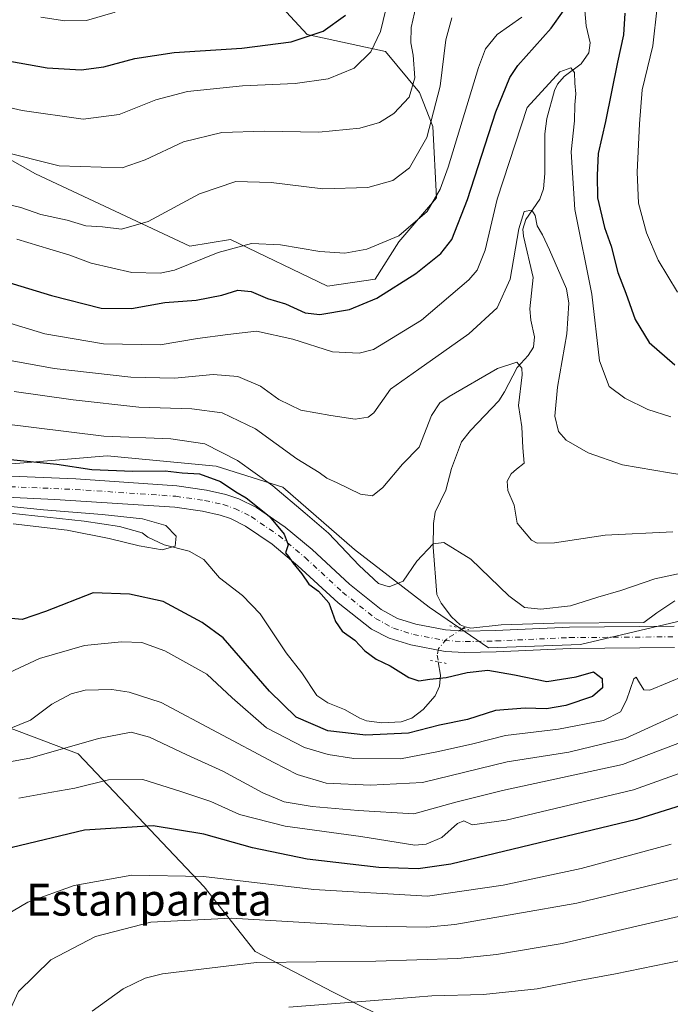
# Model space of a CAD drawing. Units: metres. Extents: x 596725 to 600158, y 4763817 to 4766179.
# Drawn here: x 599299 to 599463, y 4764666 to 4764914 of the extents above; entities that cross this region are included whole.
import ezdxf
from ezdxf.enums import TextEntityAlignment as Align

# ---------------------------------------------------------------- set-up
doc = ezdxf.new("R2010")
doc.units = ezdxf.units.M
doc.header["$MEASUREMENT"] = 0
doc.linetypes.add('DGN Style 4', pattern=[2.6384748266838614, 1.318413404963828, -0.6592067024819142, 0.001648016756204785, -0.6592067024819142])
doc.linetypes.add('DGN Style 5', pattern=[1.1536117293433497, 0.4944050268614355, -0.6592067024819142])
for name, color, linetype, lineweight in [('Arbolado forestal CxS', 92, 'Continuous', 0), ('Corriente natural lineal', 142, 'Continuous', 13), ('Corriente natural lineal oculto', 9, 'DGN Style 4', 13), ('Curva de nivel maestra', 30, 'Continuous', 30), ('Curva de nivel normal', 30, 'Continuous', 0), ('Pastizal CxS', 92, 'Continuous', 0), ('Pista no pavimentada Cxs', 111, 'Continuous', 0), ('Pista no pavimentada eje', 91, 'DGN Style 4', 0), ('Prado CxS', 92, 'Continuous', 0), ('Puente lineal', 2, 'DGN Style 5', 0), ('Texto cartográfico', 7, 'Continuous', 0)]:
    doc.layers.add(name, color=color, linetype=linetype, lineweight=lineweight)
doc.styles.add('Style-Arial', font='txt')

# ---------------------------------------------------------------- blocks, each defined once
blk = doc.blocks.new('*U9')
at = {"layer": 'Prado CxS', "color": 92, "linetype": 'Continuous', "lineweight": 0}
blk.add_polyline3d([(599361.8945000004, 4764920.182700001, 683.1416000000027), (599371.2903000005, 4764909.925100001, 676.9367000000057), (599390.9381999997, 4764905.651500001, 669.9752000000008), (599399.4797, 4764895.3939, 664.881899999993), (599402.8960999995, 4764886.846700001, 662.1671999999963), (599403.7500999998, 4764868.896700001, 656.676099999997), (599394.3541000001, 4764857.784700001, 655.6477000000014), (599388.3739999998, 4764848.381999999, 653.1291999999958), (599376.4144000001, 4764846.672700001, 653.207899999994), (599351.9636000004, 4764858.411599999, 657.0280999999959), (599341.7133, 4764856.7028, 657.8705999999949), (599302.9523, 4764874.879100001, 664.6677000000054), (599262.1541999998, 4764897.862700001, 670.2888999999996), (599247.5675999997, 4764903.4725, 671.763300000006), (599241.2753, 4764905.8925, 672.516499999998), (599224.1366999998, 4764898.2393, 667.8173999999999), (599217.1831999999, 4764876.986300001, 658.0522999999957), (599232.6863000002, 4764853.7794, 642.9774000000034), (599242.0908000004, 4764806.756200001, 623.5206999999937), (599242.2756000003, 4764805.5635, 622.858699999997), (599225.7359999996, 4764790.5283, 621.821299999996), (599206.9256999996, 4764784.542400001, 624.2186999999976), (599189.8256999999, 4764786.2531, 628.8368999999948)], dxfattribs=at)
blk = doc.blocks.new('*U23')
at = {"layer": 'Arbolado forestal CxS', "color": 92, "linetype": 'Continuous', "lineweight": 0}
blk.add_polyline3d([(599413.3794, 4764651.402100001, 676.954899999997), (599377.8291999997, 4764669.1053, 667.7553000000044), (599358.1574999997, 4764679.375700001, 662.9930000000022), (599345.3274999997, 4764695.636299999, 655.6437000000005), (599313.6815, 4764729.015500001, 640.315300000002), (599295.7207000004, 4764735.8619, 634.0932999999932), (599285.9143000003, 4764801.055500001, 623.5794000000024), (599320.9496999999, 4764803.968699999, 628.5102999999945), (599348.3437000001, 4764801.399300001, 628.1478000000062), (599365.1458000002, 4764796.106500001, 630.9465000000055), (599383.1476999996, 4764780.4429, 630.6172999999981), (599401.9809999998, 4764765.888900001, 628.6064000000042), (599416.8948999997, 4764755.6845, 626.3907000000036), (599440.0092000002, 4764756.540100001, 626.7914000000019), (599483.6699000001, 4764766.813100001, 627.578800000003)], dxfattribs=at)

msp = doc.modelspace()

# ---------------------------------------------------------------- linework, layer by layer
at = {"layer": 'Arbolado forestal CxS', "color": 92, "linetype": 'Continuous', "lineweight": 0}
for points in [[(599361.8945000004, 4764920.182700001, 683.1416000000027), (599371.2903000005, 4764909.925100001, 676.9367000000057), (599390.9381999997, 4764905.651500001, 669.9752000000008), (599399.4797, 4764895.3939, 664.881899999993), (599402.8960999995, 4764886.846700001, 662.1671999999963), (599403.7500999998, 4764868.896700001, 656.676099999997), (599394.3541000001, 4764857.784700001, 655.6477000000014), (599388.3739999998, 4764848.381999999, 653.1291999999958), (599376.4144000001, 4764846.672700001, 653.207899999994), (599351.9636000004, 4764858.411599999, 657.0280999999959), (599341.7133, 4764856.7028, 657.8705999999949), (599302.9523, 4764874.879100001, 664.6677000000054), (599262.1541999998, 4764897.862700001, 670.2888999999996), (599247.5675999997, 4764903.4725, 671.763300000006), (599241.2753, 4764905.8925, 672.516499999998), (599224.1366999998, 4764898.2393, 667.8173999999999), (599217.1831999999, 4764876.986300001, 658.0522999999957), (599232.6863000002, 4764853.7794, 642.9774000000034), (599242.0908000004, 4764806.756200001, 623.5206999999937), (599242.2756000003, 4764805.5635, 622.858699999997)], [(599262.1541999998, 4764897.862700001, 670.2888999999996), (599302.9523, 4764874.879100001, 664.6677000000054), (599341.7133, 4764856.7028, 657.8705999999949), (599351.9636000004, 4764858.411599999, 657.0280999999959), (599376.4144000001, 4764846.672700001, 653.207899999994), (599388.3739999998, 4764848.381999999, 653.1291999999958), (599394.3541000001, 4764857.784700001, 655.6477000000014), (599403.7500999998, 4764868.896700001, 656.676099999997), (599402.8960999995, 4764886.846700001, 662.1671999999963), (599399.4797, 4764895.3939, 664.881899999993), (599390.9381999997, 4764905.651500001, 669.9752000000008), (599371.2903000005, 4764909.925100001, 676.9367000000057), (599361.8945000004, 4764920.182700001, 683.1416000000027)], [(599483.6699000001, 4764766.813100001, 627.578800000003), (599440.0092000002, 4764756.540100001, 626.7914000000019), (599416.8948999997, 4764755.6845, 626.3907000000036), (599401.9809999998, 4764765.888900001, 628.6064000000042), (599383.1476999996, 4764780.4429, 630.6172999999981), (599365.1458000002, 4764796.106500001, 630.9465000000055), (599348.3437000001, 4764801.399300001, 628.1478000000062), (599320.9496999999, 4764803.968699999, 628.5102999999945), (599285.9143000003, 4764801.055500001, 623.5794000000024)], [(599483.6699000001, 4764766.813100001, 627.578800000003), (599440.0092000002, 4764756.540100001, 626.7914000000019), (599416.8948999997, 4764755.6845, 626.3907000000036), (599401.9809999998, 4764765.888900001, 628.6064000000042), (599383.1476999996, 4764780.4429, 630.6172999999981), (599365.1458000002, 4764796.106500001, 630.9465000000055), (599348.3437000001, 4764801.399300001, 628.1478000000062), (599320.9496999999, 4764803.968699999, 628.5102999999945), (599285.9143000003, 4764801.055500001, 623.5794000000024)], [(599295.7207000004, 4764735.8619, 634.0932999999932), (599313.6815, 4764729.015500001, 640.315300000002), (599345.3274999997, 4764695.636299999, 655.6437000000005), (599358.1574999997, 4764679.375700001, 662.9930000000022), (599377.8291999997, 4764669.1053, 667.7553000000044), (599413.3794, 4764651.402100001, 676.954899999997)]]:
    msp.add_polyline3d(points, dxfattribs=at)
at = {"layer": 'Corriente natural lineal', "color": 142, "linetype": 'Continuous', "lineweight": 13, "extrusion": (0.0002259201968674223, 0.0001502453966230904, 0.9999999631931922), "elevation": 1478.208834346931, "flags": 128}
msp.add_lwpolyline([(599410.8431722311, 4764760.831785019), (599410.2293722022, 4764760.423585015)], dxfattribs=at)
at = {"layer": 'Corriente natural lineal', "color": 142, "linetype": 'Continuous', "lineweight": 13}
for points in [[(599441.0839000001, 4764915.9921, 650.1178000000073), (599441.4249, 4764912.148700001, 649.3374999999943), (599442.4483000003, 4764907.877499999, 648.6542999999947), (599442.1209000006, 4764905.308300001, 648.0945999999967), (599440.1606999999, 4764902.6099, 647.6027000000031), (599435.9068999998, 4764899.394900001, 646.6992000000029), (599434.1990999999, 4764897.417500001, 646.0647999999928), (599433.4299, 4764895.828500001, 645.6505000000034), (599431.5340999998, 4764888.7919, 644.4254999999976), (599431.0575000001, 4764884.981899999, 643.7929000000004), (599431.0009000005, 4764874.9913, 642.1662999999971), (599430.6715000002, 4764871.117699999, 641.9593000000023), (599429.7697000002, 4764868.5397, 641.5228999999963), (599426.2219000002, 4764863.454700001, 640.8277999999991), (599425.5418999996, 4764860.968699999, 640.7324999999983), (599425.6618999997, 4764859.210100001, 640.4314000000013), (599428.1118999999, 4764848.860500001, 638.7719999999972), (599427.2785, 4764840.9793, 638.0668000000006), (599427.5109000001, 4764838.1395, 637.4554999999964), (599428.4656999996, 4764833.883500001, 636.9386999999988), (599428.1432999996, 4764831.306500001, 636.6912000000011), (599426.8679000001, 4764829.1863, 636.3292999999976), (599424.0417, 4764826.179300001, 635.7372999999934), (599420.9200999998, 4764820.048900001, 634.5537999999942), (599419.4392999997, 4764817.780900001, 634.2681000000011), (599412.3633000003, 4764810.325099999, 633.7986999999994), (599410.1023000004, 4764807.4879, 633.7167999999947), (599407.5321000004, 4764800.7785, 632.5546000000032), (599406.1608999996, 4764795.342300001, 632.061400000006), (599403.4508999997, 4764789.793500001, 631.793399999995), (599403.0345000001, 4764786.954500001, 631.4369000000006), (599402.9325000001, 4764781.0011, 630.5250999999989), (599403.8731000006, 4764769.1469, 628.7538000000059), (599404.9715, 4764766.955900001, 628.3448999999965), (599407.5985000003, 4764763.494700001, 627.5366000000067), (599409.7389000002, 4764761.463500001, 627.0672999999952), (599411.0000999998, 4764761.0001, 626.9064000000071)], [(599404.2374, 4764752.1732, 626.213499999998), (599404.7808999997, 4764748.867699999, 625.6518000000069), (599404.5623000005, 4764746.095899999, 624.8941000000051), (599403.4697000004, 4764743.6733, 623.9615000000049), (599400.4433000004, 4764740.231100001, 623.5420000000013), (599397.5585000003, 4764738.0145, 623.7832000000053), (599394.9417000003, 4764737.1237, 623.1696999999986), (599390.0491000004, 4764736.8771, 622.4459999999963), (599386.2067, 4764737.351700001, 622.0532999999997), (599384.5033, 4764737.9893, 621.8892999999953), (599380.6486999998, 4764740.164899999, 621.7611999999936), (599376.4681000002, 4764741.852700001, 621.3846999999951), (599373.7339000005, 4764743.710300001, 621.2477000000072), (599369.9299, 4764749.456900001, 620.9817999999941), (599366.0103000002, 4764754.456300001, 620.9192000000039), (599359.4633, 4764764.268100001, 620.475099999996), (599354.9572999999, 4764768.8803, 620.7789000000049), (599349.2459000006, 4764773.2707, 620.7675000000017), (599345.3016999997, 4764777.903899999, 619.9560999999958), (599341.5477, 4764780.046499999, 619.5192999999999), (599335.2792999997, 4764781.643300001, 618.6686999999947), (599331.2295000004, 4764783.542099999, 618.4637999999978), (599329.7999, 4764784.6491, 618.8684999999969), (599324.0450999998, 4764786.258300001, 619.484700000001), (599315.1551000001, 4764787.5283, 619.6900000000023), (599287.2149, 4764790.597300001, 619.6622999999963)], [(599463.7487000005, 4764767.504699999, 627.2372000000032), (599459.1879000004, 4764764.519300001, 627.0868999999948), (599455.9370999997, 4764762.069700001, 627.122000000003), (599433.3539000005, 4764761.9147, 629.7936999999947), (599420.0188999996, 4764761.517899999, 627.767399999997), (599412.4068999998, 4764760.663899999, 626.766300000003), (599411.0000999998, 4764761.0001, 626.9064000000071)]]:
    msp.add_polyline3d(points, dxfattribs=at)
at = {"layer": 'Corriente natural lineal oculto', "color": 9, "linetype": 'DGN Style 4', "lineweight": 13}
msp.add_polyline3d([(599410.3863000004, 4764760.5919, 626.9066000000021), (599406.2901, 4764757.867500001, 626.6567000000068), (599404.3183000004, 4764755.514699999, 626.4556000000011), (599403.9572999999, 4764753.876300001, 626.3533000000025), (599404.2374, 4764752.1732, 626.213499999998)], dxfattribs=at)
at = {"layer": 'Curva de nivel maestra', "color": 30, "linetype": 'Continuous', "lineweight": 30, "flags": 128}
for points, elevation in [([(599286.5, 4764850.520099999), (599306.9500000002, 4764844.290100001), (599319.4600000001, 4764841.1501), (599327.1200000001, 4764841.030099999), (599335.4400000004, 4764842.5701), (599343.3799999999, 4764843.130100001), (599349.7800000003, 4764844.360099999), (599353.8600000005, 4764845.670100001), (599357.1699999999, 4764845.300100001), (599361.2599999999, 4764843.5601), (599365.8399999999, 4764842.200099999), (599370.7400000002, 4764839.940099999), (599374.4600000001, 4764839.4901), (599381.9100000003, 4764840.800100001), (599388.7699999996, 4764843.6601), (599398.5899999999, 4764849.880100001), (599404.8799999999, 4764854.9101), (599407.6100000005, 4764858.420100001), (599411.5800000001, 4764868.420100001), (599418.6799999997, 4764890.530099999), (599422.25, 4764899.1601), (599424.2699999996, 4764902.120100001), (599432.6600000003, 4764911.550100001), (599438.8200000003, 4764920.340100001)], 650), ([(599230.2800000003, 4764915.3301), (599250.3499999996, 4764912.3101), (599285.5599999996, 4764905.1501), (599305.8899999997, 4764901.540100001), (599314.4500000002, 4764901.040100001), (599320.1399999997, 4764901.8201), (599327.9000000004, 4764903.880100001), (599337.8200000003, 4764905.4001), (599354.8700000001, 4764906.530099999), (599367.2400000002, 4764908.0601), (599375.2999999998, 4764910.770099999), (599380.9199999999, 4764914.790100001)], 675), ([(599451.1600000003, 4764915.280099999), (599450.8200000003, 4764909.860099999), (599449.3099999996, 4764903.020099999), (599446.3300000001, 4764888.040100001), (599444.4400000004, 4764880.0601), (599444.1900000004, 4764874.530099999), (599444.25, 4764868.850099999), (599446.04, 4764861.370100001), (599447.7000000002, 4764856.6801), (599449.4000000004, 4764850.100099999), (599451.4400000004, 4764844.860099999), (599453.7400000002, 4764838.300100001), (599457.3099999996, 4764832.5101), (599463.7599999999, 4764826.890100001)], 650), ([(599296.6799999997, 4764803.090100001), (599308.29, 4764801.870100001), (599317.1100000005, 4764800.530099999), (599327.4199999999, 4764800.120100001), (599335.5899999999, 4764800.2501), (599339.8099999996, 4764799.700099999), (599344.1900000004, 4764799.4901), (599349.4500000002, 4764797.5001), (599353.3200000003, 4764794.9001), (599355.9000000004, 4764793.420100001), (599358.7800000003, 4764791.1501), (599361.8200000003, 4764788.7601), (599365.5, 4764784.280099999), (599366.4500000002, 4764781.5801), (599365.7800000003, 4764779.610099999), (599366.5999999996, 4764778.640100001), (599367.6699999999, 4764777.040100001), (599369.9299999997, 4764774.3101), (599371.7000000002, 4764771.7401), (599374.1500000004, 4764769.9801), (599376.7000000002, 4764767.0601), (599378.4299999997, 4764762.360099999), (599380.0800000001, 4764759.9001), (599383.2599999999, 4764757.6501), (599385.7599999999, 4764754.960100001), (599388.5999999996, 4764752.840100001), (599392.1100000005, 4764751.1501), (599396.8399999999, 4764748.220100001), (599399.3799999999, 4764747.420100001), (599402.1399999997, 4764747.850099999), (599406.2199999997, 4764748.2601), (599411.4900000002, 4764749.530099999), (599416.6799999997, 4764750.0601), (599423.3700000001, 4764748.890100001), (599431.5, 4764747.200099999), (599438.9100000003, 4764748.390100001), (599443.2999999998, 4764749.640100001), (599445.4800000006, 4764747.960100001), (599445.5300000003, 4764745.6801), (599443, 4764743.4901), (599436.3399999999, 4764741.170100001), (599431.4199999999, 4764740.3301), (599426.0599999996, 4764740.520099999), (599418.6100000005, 4764739.9301), (599411.5499999998, 4764737.700099999), (599404.5800000001, 4764736.270099999), (599396.7599999999, 4764734.280099999), (599386.04, 4764733.770099999), (599376.4500000002, 4764734.8201), (599368.5199999996, 4764738.2301), (599361.7699999996, 4764744.8101), (599350.1399999997, 4764758.1801), (599344.8600000005, 4764762.090100001), (599335.04, 4764767.3201), (599326.5599999996, 4764769.2301), (599317.4800000006, 4764769.5101), (599305.4299999997, 4764764.880100001), (599299.5999999996, 4764762.8201), (599294.9900000002, 4764763.2601)], 625), ([(599501.3600000005, 4764727.350099999), (599454.0899999999, 4764712.5601), (599407.3799999999, 4764701.2601), (599399.1500000004, 4764700.090100001), (599389.2599999999, 4764700.4801), (599371.2599999999, 4764702.590100001), (599357.5099999999, 4764705.380100001), (599345.2699999996, 4764708.880100001), (599332.5199999996, 4764710.940099999), (599315.2999999998, 4764709.8301), (599297.0700000003, 4764705.4901), (599284.4699999997, 4764699.360099999), (599276.6200000001, 4764693.420100001), (599270.1100000005, 4764686.7601), (599265.7100000001, 4764679.6501), (599262.7000000002, 4764672.030099999), (599261.9400000004, 4764665.720100001)], 650)]:
    msp.add_lwpolyline(points, dxfattribs=dict(at, elevation=elevation))
at = {"layer": 'Curva de nivel normal', "color": 30, "linetype": 'Continuous', "lineweight": 0, "flags": 128}
for points, elevation in [([(599391.8099999996, 4764919.430000001), (599389.7300000006, 4764910.66), (599387.29, 4764905.600000001), (599383.0800000001, 4764901.52), (599376.5199999996, 4764898.810000001), (599368.2699999996, 4764897.619999999), (599354.9900000002, 4764897.029999999), (599341.2000000002, 4764895.630000001), (599333.2199999997, 4764893.51), (599324.0099999999, 4764889.82), (599314.9299999997, 4764888.640000001), (599299.5999999996, 4764890.850000001), (599270.3200000003, 4764897.57), (599247.5199999996, 4764901.66), (599228.4800000006, 4764903.430000001), (599218.3200000003, 4764903.539999999), (599206.2800000003, 4764904.680000001), (599195.2199999997, 4764909), (599184.3600000005, 4764915.869999999)], 670), ([(599398.6900000004, 4764917.210000001), (599397.4199999999, 4764911.680000001), (599397.2999999998, 4764907.880000001), (599397.9600000001, 4764904.77), (599398.3099999996, 4764899.039999999), (599396.9500000002, 4764894.210000001), (599393.04, 4764890.08), (599389.4500000002, 4764887.84), (599384.4800000006, 4764886.4), (599374.1600000003, 4764885.359999999), (599360.4800000006, 4764885.67), (599349.7599999999, 4764885.34), (599340.2000000002, 4764882.949999999), (599330.5599999996, 4764878.4), (599324.7199999997, 4764876.439999999), (599308.9199999999, 4764876.930000001), (599278.4600000001, 4764884.51)], 665), ([(599464.4400000004, 4764845.109999999), (599459.5800000001, 4764853.220000001), (599456.6299999999, 4764860.09), (599454.5800000001, 4764867.51), (599454.29, 4764875.310000001), (599454.8600000005, 4764887.460000001), (599455.5, 4764895.99), (599458.1699999999, 4764907.060000001), (599459.2999999998, 4764916.789999999)], 655), ([(599323.0099999999, 4764915.539999999), (599315.7800000003, 4764913.5), (599310.3200000003, 4764913.350000001), (599304.2999999998, 4764914.310000001)], 679.9999999999999), ([(599407.6600000003, 4764914.140000001), (599406.1100000005, 4764908.619999999), (599404.7000000002, 4764896.939999999), (599401.3899999997, 4764884.08), (599396.9900000002, 4764876.41), (599392.7800000003, 4764873.220000001), (599386.5, 4764871.480000001), (599375.1699999999, 4764871.17), (599362.2000000002, 4764872.74), (599353.3300000001, 4764872.949999999), (599344.1799999997, 4764869.91), (599331.2800000003, 4764862.890000001), (599324.5700000003, 4764860.960000001), (599319.7699999996, 4764861.59), (599315.5999999996, 4764861.84), (599310.9299999997, 4764863.230000001), (599304.2699999996, 4764864.689999999), (599299.2699999996, 4764866.42), (599293.5099999999, 4764867.779999999)], 660), ([(599425.2400000002, 4764914.289999999), (599419.0099999999, 4764909.960000001), (599416.1299999999, 4764906.380000001), (599414.3700000001, 4764901.67), (599406.7100000001, 4764876.550000001), (599404.75, 4764871.07), (599401.4199999999, 4764865.460000001), (599394.3399999999, 4764859.289999999), (599386.2699999996, 4764855.960000001), (599380.7300000006, 4764854.980000001), (599374.4600000001, 4764855.34), (599364.5899999999, 4764857.01), (599357.2599999999, 4764857.359999999), (599348.9199999999, 4764855.15), (599337.9199999999, 4764850.67), (599334.3200000003, 4764849.930000001), (599327.2000000002, 4764850.07), (599316.9199999999, 4764852.480000001), (599311.5800000001, 4764854.49), (599306.5300000003, 4764855.970000001), (599298.25, 4764858.480000001)], 655), ([(599290.5999999996, 4764839.08), (599305.2999999998, 4764834.699999999), (599320.0800000001, 4764832.180000001), (599334.3300000001, 4764831.890000001), (599343.7000000002, 4764833.480000001), (599351.3399999999, 4764834.5), (599358.5, 4764835.310000001), (599367.6799999997, 4764833.359999999), (599377.5999999996, 4764830.17), (599384.3600000005, 4764829.82), (599387.9199999999, 4764830.699999999), (599400, 4764838.100000001), (599411.9400000004, 4764848.279999999), (599414.0099999999, 4764850.680000001), (599415.9900000002, 4764855.720000001), (599419.0199999996, 4764868.5), (599426.6200000001, 4764891.609999999), (599434.8200000003, 4764900.529999999), (599437.5700000003, 4764901.57), (599438.5, 4764900.4), (599438.54, 4764897.699999999), (599438.8099999996, 4764895.039999999), (599438.5899999999, 4764892.289999999), (599438.4900000002, 4764888.210000001), (599437.6799999997, 4764880.480000001), (599438.6200000001, 4764865.949999999), (599442.8600000005, 4764844.619999999), (599444.75, 4764827.869999999), (599447.2100000001, 4764821.449999999), (599451.1399999997, 4764818.52), (599456.9500000002, 4764815.66), (599462.7400000002, 4764813.779999999)], 645.0000000000001), ([(599292.3799999999, 4764828.75), (599307.5999999996, 4764825.930000001), (599326.8799999999, 4764823.76), (599337.9000000004, 4764823.539999999), (599347.5899999999, 4764824.41), (599353.8099999996, 4764823.980000001), (599359.4900000002, 4764821.480000001), (599364.1299999999, 4764818.119999999), (599369.6600000003, 4764815.470000001), (599377.1799999997, 4764814.17), (599383.3499999996, 4764813.24), (599386.5899999999, 4764813.75), (599388.0199999996, 4764814.83), (599392.2300000006, 4764820.75), (599399.3099999996, 4764825.810000001), (599411.9199999999, 4764834.689999999), (599419.0599999996, 4764841.17), (599422.3300000001, 4764848.439999999), (599424.5300000003, 4764861.100000001), (599425.8600000005, 4764865.4), (599427.7400000002, 4764865.789999999), (599428.6200000001, 4764864.439999999), (599429.1299999999, 4764861.810000001), (599430.4199999999, 4764859.57), (599432.2400000002, 4764855.779999999), (599436.5, 4764845.970000001), (599437.0899999999, 4764842.390000001), (599436.5800000001, 4764834.640000001), (599434.2400000002, 4764821.289999999), (599433.5099999999, 4764813.949999999), (599434.4800000006, 4764810.07), (599436.4000000004, 4764807.930000001), (599441.9100000003, 4764804.76), (599450.5899999999, 4764801.699999999), (599462.4000000004, 4764799.75), (599470.3799999999, 4764798.430000001)], 640), ([(599297.5999999996, 4764820.140000001), (599312.4199999999, 4764818.07), (599328.9299999997, 4764816.199999999), (599342.2599999999, 4764815.83), (599349.9199999999, 4764814.789999999), (599358.3099999996, 4764810.74), (599368.6900000004, 4764803.220000001), (599374.2400000002, 4764799.77), (599376.1799999997, 4764798.34), (599378.8200000003, 4764797.199999999), (599384.6799999997, 4764794.390000001), (599387.7199999997, 4764793.960000001), (599390.29, 4764796.02), (599395.2599999999, 4764801.859999999), (599399.4600000001, 4764806.140000001), (599402.5499999998, 4764814.109999999), (599404.6100000005, 4764817.279999999), (599406.9600000001, 4764818.92), (599419.1200000001, 4764825.91), (599423.9800000006, 4764827.57), (599425.2100000001, 4764826.050000001), (599425.3700000001, 4764824.369999999), (599424.3799999999, 4764816.66), (599425.2199999997, 4764811.32), (599425.5199999996, 4764805.960000001), (599425.8700000001, 4764802.140000001), (599423.9199999999, 4764800.67), (599422.54, 4764799.470000001), (599421.5800000001, 4764797.630000001), (599421.7000000002, 4764795.300000001), (599423.29, 4764791.57), (599424.0800000001, 4764787.09), (599427.7100000001, 4764782.74), (599429.1299999999, 4764782.060000001), (599433.4600000001, 4764782.100000001), (599446.2199999997, 4764784.07), (599463.2400000002, 4764784.9)], 635), ([(599285.4800000006, 4764813.17), (599320.1200000001, 4764808.960000001), (599336.9699999997, 4764808.25), (599345.5300000003, 4764806.970000001), (599353.75, 4764802.84), (599362.6399999997, 4764796.460000001), (599370.79, 4764789.560000001), (599376.6299999999, 4764784.52), (599384.3799999999, 4764776.369999999), (599389.2000000002, 4764771.92), (599391.9199999999, 4764771.08), (599395.4000000004, 4764772.5), (599398.8399999999, 4764777.480000001), (599402.9100000003, 4764781.859999999), (599405.6200000001, 4764782.180000001), (599412.4299999997, 4764778.029999999), (599421.9400000004, 4764768.810000001), (599425.9400000004, 4764765.859999999), (599430.04, 4764765.42), (599437.5199999996, 4764766.24), (599444.3600000005, 4764768.41), (599450.1500000004, 4764770.109999999), (599458.6799999997, 4764773.029999999), (599470.3200000003, 4764775.609999999)], 630), ([(599289.2400000002, 4764792), (599304.9500000002, 4764790.380000001), (599319.6799999997, 4764789.25), (599329.8799999999, 4764788.180000001), (599335.6799999997, 4764786.449999999), (599338.2999999998, 4764783.779999999), (599338.0599999996, 4764781.25), (599334.7599999999, 4764780.33), (599328.9699999997, 4764781.350000001), (599321.5, 4764783.210000001), (599310.9000000004, 4764785.279999999), (599297.3399999999, 4764786.890000001)], 620), ([(599466.3099999996, 4764748.74), (599457.4600000001, 4764745.09), (599455.9199999999, 4764745.119999999), (599454.8200000003, 4764746.869999999), (599453.9900000002, 4764748.289999999), (599453.4400000004, 4764747.92), (599451.5800000001, 4764742.52), (599450.04, 4764739.57), (599445.8200000003, 4764737.4), (599434.4600000001, 4764735.230000001), (599421.1500000004, 4764733.689999999), (599412.9400000004, 4764731.600000001), (599404.2599999999, 4764729.619999999), (599394.7400000002, 4764727.789999999), (599382.9800000006, 4764727.9), (599376.5199999996, 4764728.880000001), (599370.5999999996, 4764730.640000001), (599361.04, 4764735.619999999), (599352.3799999999, 4764743.15), (599346.0099999999, 4764749.09), (599335.5, 4764754.980000001), (599329.6600000003, 4764757.029999999), (599324.5999999996, 4764757.230000001), (599315.2699999996, 4764756.26), (599303.9299999997, 4764753.039999999), (599293.8200000003, 4764748.300000001)], 630), ([(599471.9100000003, 4764742.359999999), (599451.2000000002, 4764732.869999999), (599437.0800000001, 4764729.5), (599421.54, 4764727.050000001), (599400.2599999999, 4764721.82), (599387.2000000002, 4764721.130000001), (599376.0199999996, 4764721.680000001), (599368.7599999999, 4764723.83), (599362.8399999999, 4764726.890000001), (599334.5599999996, 4764741.939999999), (599326.5199999996, 4764744.52), (599322.1500000004, 4764745.220000001), (599315.4400000004, 4764745.02), (599311.8700000001, 4764744.15), (599307.0199999996, 4764741.57), (599301.6600000003, 4764737.539999999), (599296.3300000001, 4764735.300000001)], 635), ([(599474.6200000001, 4764735.480000001), (599450.5999999996, 4764726.380000001), (599420.4199999999, 4764719.810000001), (599408.6699999999, 4764716.859999999), (599398.0800000001, 4764713.99), (599384.1299999999, 4764714.82), (599372.4900000002, 4764715.779999999), (599365.4699999997, 4764716.949999999), (599360.0999999996, 4764719.199999999), (599350.0899999999, 4764724.67), (599340.9800000006, 4764728.77), (599331.6299999999, 4764733.279999999), (599327.0199999996, 4764734.5), (599318.8099999996, 4764732.890000001), (599301.54, 4764727.960000001), (599292.6200000001, 4764726.33)], 640), ([(599482.2000000002, 4764730.32), (599453.2999999998, 4764719.960000001), (599421.3499999996, 4764712.4), (599412.7999999998, 4764711.180000001), (599410.6900000004, 4764712.17), (599409.04, 4764711.52), (599405.1600000003, 4764708), (599401.1699999999, 4764706.300000001), (599398.3499999996, 4764706.119999999), (599384.7199999997, 4764708.230000001), (599365.7100000001, 4764710.880000001), (599354.2199999997, 4764713.779999999), (599347.0300000003, 4764717.02), (599339.2100000001, 4764719.67), (599329.9299999997, 4764722.600000001), (599321.3200000003, 4764722.550000001), (599312.8399999999, 4764720.439999999), (599307.0599999996, 4764719.430000001), (599298.7699999996, 4764717.930000001)], 645.0000000000001), ([(599277.6600000003, 4764660.210000001), (599278.5800000001, 4764666.470000001), (599281.8499999996, 4764674.41), (599286.9299999997, 4764681.51), (599293.5099999999, 4764687.369999999), (599301.0099999999, 4764691.76), (599312.6399999997, 4764695.939999999), (599327.1500000004, 4764698.52), (599345.1600000003, 4764698.199999999), (599372.9199999999, 4764694.970000001), (599401.5599999996, 4764693.279999999), (599420.5300000003, 4764695.99), (599440.1699999999, 4764700.210000001), (599462.7999999998, 4764706.33)], 655), ([(599294.4800000006, 4764660.17), (599298.7000000002, 4764669.310000001), (599306.7699999996, 4764677.279999999), (599318.04, 4764683.100000001), (599331.9299999997, 4764686.699999999), (599352.1900000004, 4764687.720000001), (599386.2100000001, 4764685.74), (599401.2400000002, 4764685.470000001), (599408.4100000003, 4764686.130000001), (599439.0499999998, 4764691.470000001), (599472.04, 4764699.480000001)], 660), ([(599317.1600000003, 4764664.34), (599324.9900000002, 4764669.99), (599330.5499999998, 4764672.619999999), (599334.8700000001, 4764673.699999999), (599358.5099999999, 4764676.539999999), (599388.5199999996, 4764676.9), (599409.1500000004, 4764677.539999999), (599418.8600000005, 4764678.58), (599435.3799999999, 4764681.380000001), (599479.8200000003, 4764691.66), (599508.2400000002, 4764697.32), (599526.9100000003, 4764699.300000001), (599549.2800000003, 4764699.199999999), (599569.9000000004, 4764696.609999999), (599583.0800000001, 4764692.560000001), (599592.6699999999, 4764687.84), (599601.1799999997, 4764683.730000001), (599608.0700000003, 4764679.15), (599615.3300000001, 4764672.75), (599619.1299999999, 4764667.77), (599619.9500000002, 4764663.26)], 665), ([(599366.6399999997, 4764665.310000001), (599390.2599999999, 4764667.210000001), (599402.5899999999, 4764668.189999999), (599415.6299999999, 4764668.560000001), (599429.0700000003, 4764669.99), (599439.2800000003, 4764671.970000001), (599448.8099999996, 4764673.699999999), (599468.4299999997, 4764677.76), (599507.2300000006, 4764683.960000001), (599533.0899999999, 4764685.83), (599544.6399999997, 4764685.369999999), (599557.2400000002, 4764683.600000001), (599568.9000000004, 4764681.279999999), (599578.4600000001, 4764677.720000001), (599590.1500000004, 4764671.180000001), (599598.8300000001, 4764665.51)], 670)]:
    msp.add_lwpolyline(points, dxfattribs=dict(at, elevation=elevation))
at = {"layer": 'Pastizal CxS', "color": 92, "linetype": 'Continuous', "lineweight": 0}
for points in [[(599280.3229, 4764654.555299999, 655.3877999999969), (599267.4943000004, 4764678.519300001, 649.9118000000017), (599263.2172999998, 4764707.6185, 642.9603999999963), (599273.4823000003, 4764729.015100001, 637.5994999999966), (599295.7207000004, 4764735.8619, 634.0932999999932), (599313.6815, 4764729.015500001, 640.315300000002), (599345.3274999997, 4764695.636299999, 655.6437000000005), (599358.1574999997, 4764679.375700001, 662.9930000000022), (599377.8291999997, 4764669.1053, 667.7553000000044), (599413.3794, 4764651.402100001, 676.954899999997)], [(599295.7207000004, 4764735.8619, 634.0932999999932), (599313.6815, 4764729.015500001, 640.315300000002), (599345.3274999997, 4764695.636299999, 655.6437000000005), (599358.1574999997, 4764679.375700001, 662.9930000000022), (599377.8291999997, 4764669.1053, 667.7553000000044), (599413.3794, 4764651.402100001, 676.954899999997)]]:
    msp.add_polyline3d(points, dxfattribs=at)
at = {"layer": 'Pista no pavimentada Cxs', "color": 111, "linetype": 'Continuous', "lineweight": 0}
for points in [[(599288.5401, 4764799.220100001, 639.1358999999939), (599313.0500999996, 4764798.1801, 640.1015999999945), (599338.5000999998, 4764796.460100001, 638.7318999999989), (599345.9501, 4764795.390100001, 639.2964000000065), (599350.8300999999, 4764794.270099999, 638.9970999999932), (599354.0500999996, 4764793.210100001, 639.2590999999958), (599358.5100999996, 4764790.9901, 638.3058000000019), (599365.7001, 4764786.050100001, 635.6796999999933), (599372.5000999998, 4764780.4101, 634.9729999999981), (599381.8901000004, 4764771.7401, 634.7399000000005), (599389.8901000004, 4764765.3201, 635.3441000000021), (599394.0100999996, 4764763.110099999, 635.1233999999968), (599398.6201, 4764761.6501, 637.5129000000015), (599406.0500999996, 4764760.220100001, 635.8334000000032), (599411.0401, 4764759.9101, 636.8166999999958), (599418.6401000004, 4764760.0801, 634.2513999999937), (599437.2301000003, 4764760.9301, 629.6428000000016), (599463.5301000001, 4764761.130100001, 636.9980000000069)], [(599288.5401, 4764799.220100001, 639.1358999999939), (599313.0500999996, 4764798.1801, 640.1015999999945), (599338.5000999998, 4764796.460100001, 638.7318999999989), (599345.9501, 4764795.390100001, 639.2964000000065), (599350.8300999999, 4764794.270099999, 638.9970999999932), (599354.0500999996, 4764793.210100001, 639.2590999999958), (599358.5100999996, 4764790.9901, 638.3058000000019), (599365.7001, 4764786.050100001, 635.6796999999933), (599372.5000999998, 4764780.4101, 634.9729999999981), (599381.8901000004, 4764771.7401, 634.7399000000005), (599389.8901000004, 4764765.3201, 635.3441000000021), (599394.0100999996, 4764763.110099999, 635.1233999999968), (599398.6201, 4764761.6501, 637.5129000000015), (599406.0500999996, 4764760.220100001, 635.8334000000032), (599411.0401, 4764759.9101, 636.8166999999958), (599418.6401000004, 4764760.0801, 634.2513999999937), (599437.2301000003, 4764760.9301, 629.6428000000016), (599463.5301000001, 4764761.130100001, 636.9980000000069)], [(599463.6401000004, 4764755.7501, 634.4078000000009), (599437.3800999997, 4764755.540100001, 630.4744999999966), (599418.8201000001, 4764754.690099999, 633.5267000000022), (599410.9301000005, 4764754.520099999, 637.2161999999954), (599405.9401000004, 4764754.800100001, 634.8107000000019), (599397.3000999996, 4764756.420100001, 636.0475000000006), (599391.9001000002, 4764758.120100001, 633.3138000000035), (599387.4600999998, 4764760.420100001, 634.6638999999996), (599379.1001000004, 4764767.020099999, 628.5633999999991), (599368.9501, 4764776.360099999, 632.3451999999961), (599362.4501, 4764781.7501, 631.6567000000068), (599355.7701000003, 4764786.340100001, 632.8907000000036), (599351.9901000002, 4764788.220100001, 635.9918000000034), (599349.3800999997, 4764789.0801, 637.7611999999936), (599344.9600999998, 4764790.090100001, 637.988599999997), (599337.9401000004, 4764791.100099999, 636.1812000000064), (599307.7600999996, 4764793.030099999, 635.8043999999937), (599283.2100999998, 4764794.1801, 628.9936000000016)], [(599463.6401000004, 4764755.7501, 634.4078000000009), (599437.3800999997, 4764755.540100001, 630.4744999999966), (599418.8201000001, 4764754.690099999, 633.5267000000022), (599410.9301000005, 4764754.520099999, 637.2161999999954), (599405.9401000004, 4764754.800100001, 634.8107000000019), (599397.3000999996, 4764756.420100001, 636.0475000000006), (599391.9001000002, 4764758.120100001, 633.3138000000035), (599387.4600999998, 4764760.420100001, 634.6638999999996), (599379.1001000004, 4764767.020099999, 628.5633999999991), (599368.9501, 4764776.360099999, 632.3451999999961), (599362.4501, 4764781.7501, 631.6567000000068), (599355.7701000003, 4764786.340100001, 632.8907000000036), (599351.9901000002, 4764788.220100001, 635.9918000000034), (599349.3800999997, 4764789.0801, 637.7611999999936), (599344.9600999998, 4764790.090100001, 637.988599999997), (599337.9401000004, 4764791.100099999, 636.1812000000064), (599307.7600999996, 4764793.030099999, 635.8043999999937), (599283.2100999998, 4764794.1801, 628.9936000000016)]]:
    msp.add_polyline3d(points, dxfattribs=at)
at = {"layer": 'Pista no pavimentada eje', "color": 91, "linetype": 'DGN Style 4', "lineweight": 0}
msp.add_polyline3d([(599288.3709000006, 4764796.574899999, 635.7749999999943), (599312.9045000002, 4764795.5339, 638.1156000000046), (599338.2219000002, 4764793.822899999, 636.9765000000043), (599345.4644999999, 4764792.7827, 636.9563999999956), (599350.1179000001, 4764791.7147, 637.2145000000019), (599353.0401, 4764790.752699999, 636.9156999999977), (599357.1627000002, 4764788.7005, 633.499299999996), (599364.1004999997, 4764783.933700001, 632.4621999999945), (599370.7540999996, 4764778.415300001, 632.3202000000019), (599380.1599000003, 4764769.730699999, 630.9278000000049), (599388.4221000001, 4764763.100299999, 633.5832999999984), (599392.9747000001, 4764760.658100001, 633.6791999999987), (599397.9672999998, 4764759.077099999, 636.1054000000004), (599405.7160999998, 4764757.585700001, 632.7498999999953), (599410.9874999998, 4764757.258300001, 635.1088000000018), (599418.7302999999, 4764757.431500001, 631.4758000000002), (599437.3006999996, 4764758.2805, 627.850099999996), (599463.5843000002, 4764758.4803, 635.2054000000062)], dxfattribs=at)
at = {"layer": 'Prado CxS', "color": 92, "linetype": 'Continuous', "lineweight": 0}
msp.add_polyline3d([(599361.8945000004, 4764920.182700001, 683.1416000000027), (599371.2903000005, 4764909.925100001, 676.9367000000057), (599390.9381999997, 4764905.651500001, 669.9752000000008), (599399.4797, 4764895.3939, 664.881899999993), (599402.8960999995, 4764886.846700001, 662.1671999999963), (599403.7500999998, 4764868.896700001, 656.676099999997), (599394.3541000001, 4764857.784700001, 655.6477000000014), (599388.3739999998, 4764848.381999999, 653.1291999999958), (599376.4144000001, 4764846.672700001, 653.207899999994), (599351.9636000004, 4764858.411599999, 657.0280999999959), (599341.7133, 4764856.7028, 657.8705999999949), (599302.9523, 4764874.879100001, 664.6677000000054), (599262.1541999998, 4764897.862700001, 670.2888999999996), (599247.5675999997, 4764903.4725, 671.763300000006), (599241.2753, 4764905.8925, 672.516499999998), (599224.1366999998, 4764898.2393, 667.8173999999999), (599217.1831999999, 4764876.986300001, 658.0522999999957), (599232.6863000002, 4764853.7794, 642.9774000000034), (599242.0908000004, 4764806.756200001, 623.5206999999937), (599242.2756000003, 4764805.5635, 622.858699999997)], dxfattribs=at)
at = {"layer": 'Puente lineal', "color": 2, "linetype": 'DGN Style 5', "lineweight": 0, "extrusion": (-0.1080394616379963, 0.02231079857789953, 0.9938962234538316), "elevation": 42179.00450535266, "flags": 128}
msp.add_lwpolyline([(-4787526.743546917, -374229.6678951501), (-4787526.743546917, -374224.6968597296)], dxfattribs=at)
at = {"layer": 'Puente lineal', "color": 2, "linetype": 'DGN Style 5', "lineweight": 0, "extrusion": (-0.5610344919501737, 0.1052002104707282, 0.8210805164897805), "elevation": 165488.3963972622, "flags": 128}
msp.add_lwpolyline([(-4793602.610939848, -236929.4422774351), (-4793602.610939848, -236934.3139306175)], dxfattribs=at)

# ---------------------------------------------------------------- block references
at = {"layer": 'Arbolado forestal CxS', "color": 92, "linetype": 'Continuous', "lineweight": 0}
msp.add_blockref('*U23', (0, 0), dxfattribs=at)
at = {"layer": 'Prado CxS', "color": 92, "linetype": 'Continuous', "lineweight": 0}
msp.add_blockref('*U9', (0, 0), dxfattribs=at)

# ---------------------------------------------------------------- texts
at = {"layer": 'Texto cartográfico', "color": 7, "linetype": 'Continuous', "lineweight": 0, "style": 'Style-Arial'}
msp.add_text('Estanpareta', height=8, dxfattribs=at).set_placement((599331.4568987807, 4764692.360149999), align=Align.MIDDLE_CENTER)

doc.saveas('drawing.dxf')
